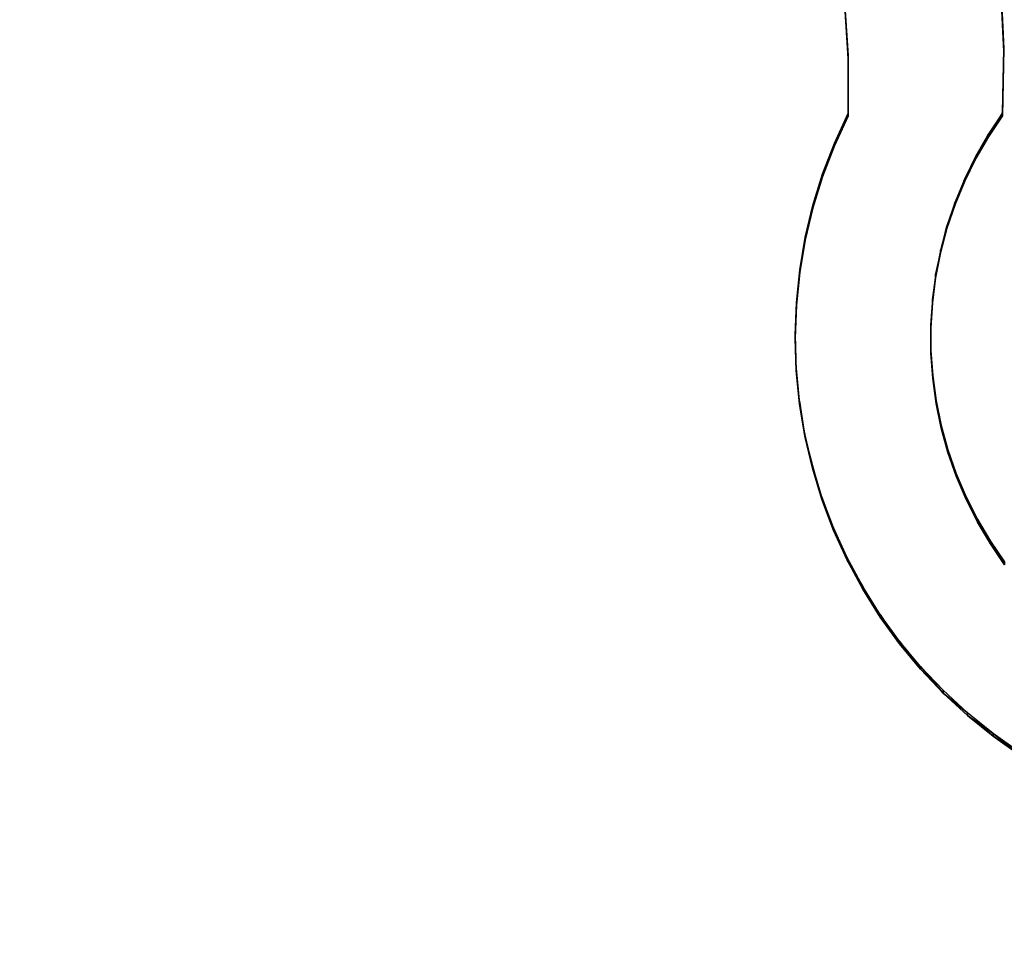
# Model space of a CAD drawing. Units: inches. Extents: x 116 to 866, y -364 to 386.
# Drawn here: x 489 to 495, y -43 to -38 of the extents above; entities that cross this region are included whole.
import ezdxf

# ---------------------------------------------------------------- set-up
doc = ezdxf.new("R2010")
doc.units = ezdxf.units.IN
doc.header["$MEASUREMENT"] = 0
doc.layers.get('0').update_dxf_attribs({"true_color": 0xffffff})
doc.layers.add('_aba', color=7, linetype='Continuous', true_color=0xfafafa)
doc.layers.add('strefa bezpieczenstwa', color=1, linetype='Continuous')

# ---------------------------------------------------------------- blocks, each defined once
blk = doc.blocks.new('0709-2d')
blk.add_circle((491.0217, 11.1012, -0.3685), 75)
at = {"layer": '_aba', "extrusion": (0, -0.087156, 0.996195)}
for p, q in [((495.3401, -37.6806, 47.8579), (495.3205, -37.2804, 47.8929)), ((495.3401, -37.698, 48.0571), (495.3205, -37.2978, 48.0921)), ((494.3712, -37.7245, 47.854), (494.3481, -37.3665, 47.8853)), ((494.3712, -37.742, 48.0532), (494.3481, -37.3839, 48.0846)), ((494.3706, -38.0834, 47.8226), (494.3712, -37.7245, 47.854)), ((494.3712, -37.7245, 47.854), (494.3712, -37.742, 48.0532)), ((495.332, -38.0811, 47.8228), (495.3401, -37.6806, 47.8579)), ((495.332, -38.0986, 48.022), (495.3401, -37.698, 48.0571)), ((495.3401, -37.6806, 47.8579), (495.3401, -37.698, 48.0571)), ((494.3706, -38.1008, 48.0218), (494.3712, -37.742, 48.0532)), ((494.2849, -38.2692, 47.8064), (494.3706, -38.0834, 47.8226)), ((494.3706, -38.0834, 47.8226), (494.3706, -38.1008, 48.0218)), ((495.332, -38.0811, 47.8228), (495.2444, -38.2117, 47.8114)), ((495.332, -38.0811, 47.8228), (495.332, -38.0986, 48.022)), ((494.2849, -38.2866, 48.0056), (494.3706, -38.1008, 48.0218)), ((495.332, -38.0986, 48.022), (495.2444, -38.2291, 48.0106)), ((495.2444, -38.2117, 47.8114), (495.1656, -38.3477, 47.7995)), ((495.2444, -38.2117, 47.8114), (495.2444, -38.2291, 48.0106)), ((494.2117, -38.4603, 47.7896), (494.2849, -38.2692, 47.8064)), ((494.2849, -38.2692, 47.8064), (494.2849, -38.2866, 48.0056)), ((495.2444, -38.2291, 48.0106), (495.1656, -38.3652, 47.9987)), ((494.2117, -38.4777, 47.9889), (494.2849, -38.2866, 48.0056)), ((495.1656, -38.3477, 47.7995), (495.096, -38.4886, 47.7872)), ((495.1656, -38.3652, 47.9987), (495.096, -38.5061, 47.9864)), ((495.1656, -38.3477, 47.7995), (495.1656, -38.3652, 47.9987)), ((494.1513, -38.6557, 47.7725), (494.2117, -38.4603, 47.7896)), ((494.2117, -38.4603, 47.7896), (494.2117, -38.4777, 47.9889)), ((494.1513, -38.6732, 47.9718), (494.2117, -38.4777, 47.9889)), ((495.096, -38.4886, 47.7872), (495.0359, -38.6338, 47.7745)), ((495.096, -38.5061, 47.9864), (495.0359, -38.6512, 47.9737)), ((495.096, -38.4886, 47.7872), (495.096, -38.5061, 47.9864)), ((495.0359, -38.6338, 47.7745), (494.9855, -38.7826, 47.7614)), ((495.0359, -38.6338, 47.7745), (495.0359, -38.6512, 47.9737)), ((494.1039, -38.8547, 47.7551), (494.1513, -38.6557, 47.7725)), ((494.1039, -38.8722, 47.9544), (494.1513, -38.6732, 47.9718)), ((494.1513, -38.6557, 47.7725), (494.1513, -38.6732, 47.9718)), ((495.0359, -38.6512, 47.9737), (494.9855, -38.8001, 47.9607)), ((494.9855, -38.7826, 47.7614), (494.9451, -38.9344, 47.7482)), ((494.9855, -38.8001, 47.9607), (494.9451, -38.9518, 47.9474)), ((494.9855, -38.7826, 47.7614), (494.9855, -38.8001, 47.9607)), ((494.0698, -39.0564, 47.7375), (494.1039, -38.8547, 47.7551)), ((494.0698, -39.0738, 47.9367), (494.1039, -38.8722, 47.9544)), ((494.1039, -38.8547, 47.7551), (494.1039, -38.8722, 47.9544)), ((494.9451, -38.9344, 47.7482), (494.9147, -39.0885, 47.7347)), ((494.9451, -38.9518, 47.9474), (494.9147, -39.106, 47.9339)), ((494.9451, -38.9344, 47.7482), (494.9451, -38.9518, 47.9474)), ((494.0492, -39.2599, 47.7197), (494.0698, -39.0564, 47.7375)), ((494.0492, -39.2773, 47.9189), (494.0698, -39.0738, 47.9367)), ((494.0698, -39.0564, 47.7375), (494.0698, -39.0738, 47.9367)), ((494.9147, -39.0885, 47.7347), (494.8947, -39.2443, 47.721)), ((494.9147, -39.106, 47.9339), (494.8947, -39.2617, 47.9203)), ((494.9147, -39.0885, 47.7347), (494.9147, -39.106, 47.9339)), ((494.042, -39.4643, 47.7018), (494.0492, -39.2599, 47.7197)), ((494.0492, -39.2599, 47.7197), (494.0492, -39.2773, 47.9189)), ((494.8947, -39.2443, 47.721), (494.885, -39.401, 47.7073)), ((494.8947, -39.2443, 47.721), (494.8947, -39.2617, 47.9203)), ((494.042, -39.4817, 47.901), (494.0492, -39.2773, 47.9189)), ((494.8947, -39.2617, 47.9203), (494.885, -39.4185, 47.9066)), ((494.885, -39.401, 47.7073), (494.8857, -39.5581, 47.6936)), ((494.885, -39.401, 47.7073), (494.885, -39.4185, 47.9066)), ((494.885, -39.4185, 47.9066), (494.8857, -39.5755, 47.8928)), ((494.0483, -39.6687, 47.6839), (494.042, -39.4643, 47.7018)), ((494.042, -39.4643, 47.7018), (494.042, -39.4817, 47.901)), ((494.0483, -39.6861, 47.8832), (494.042, -39.4817, 47.901)), ((494.8857, -39.5581, 47.6936), (494.8968, -39.7147, 47.6799)), ((494.8857, -39.5581, 47.6936), (494.8857, -39.5755, 47.8928)), ((494.8857, -39.5755, 47.8928), (494.8968, -39.7322, 47.8791)), ((494.0682, -39.8722, 47.6661), (494.0483, -39.6687, 47.6839)), ((494.0483, -39.6687, 47.6839), (494.0483, -39.6861, 47.8832)), ((494.0682, -39.8897, 47.8653), (494.0483, -39.6861, 47.8832)), ((494.8968, -39.7147, 47.6799), (494.9182, -39.8703, 47.6663)), ((494.8968, -39.7147, 47.6799), (494.8968, -39.7322, 47.8791)), ((494.8968, -39.7322, 47.8791), (494.9182, -39.8877, 47.8655)), ((494.1015, -40.0741, 47.6484), (494.0682, -39.8722, 47.6661)), ((494.0682, -39.8722, 47.6661), (494.0682, -39.8897, 47.8653)), ((494.9182, -39.8703, 47.6663), (494.9499, -40.0242, 47.6528)), ((494.9182, -39.8703, 47.6663), (494.9182, -39.8877, 47.8655)), ((494.1015, -40.0915, 47.8477), (494.0682, -39.8897, 47.8653)), ((494.9182, -39.8877, 47.8655), (494.9499, -40.0416, 47.8521)), ((494.9499, -40.0242, 47.6528), (494.9917, -40.1756, 47.6396)), ((494.9499, -40.0242, 47.6528), (494.9499, -40.0416, 47.8521)), ((494.9499, -40.0416, 47.8521), (494.9917, -40.193, 47.8388)), ((494.1481, -40.2732, 47.631), (494.1015, -40.0741, 47.6484)), ((494.1015, -40.0741, 47.6484), (494.1015, -40.0915, 47.8477)), ((494.1481, -40.2907, 47.8303), (494.1015, -40.0915, 47.8477)), ((494.9917, -40.1756, 47.6396), (495.0434, -40.3239, 47.6266)), ((494.9917, -40.1756, 47.6396), (494.9917, -40.193, 47.8388)), ((494.9917, -40.193, 47.8388), (495.0434, -40.3414, 47.8258)), ((494.2077, -40.4689, 47.6139), (494.1481, -40.2732, 47.631)), ((494.1481, -40.2732, 47.631), (494.1481, -40.2907, 47.8303)), ((494.2077, -40.4864, 47.8131), (494.1481, -40.2907, 47.8303)), ((495.0434, -40.3239, 47.6266), (495.1048, -40.4686, 47.6139)), ((495.0434, -40.3239, 47.6266), (495.0434, -40.3414, 47.8258)), ((495.0434, -40.3414, 47.8258), (495.1048, -40.486, 47.8132)), ((494.2801, -40.6603, 47.5972), (494.2077, -40.4689, 47.6139)), ((494.2077, -40.4689, 47.6139), (494.2077, -40.4864, 47.8131)), ((495.1048, -40.4686, 47.6139), (495.1756, -40.6089, 47.6017)), ((495.1048, -40.4686, 47.6139), (495.1048, -40.486, 47.8132)), ((494.2801, -40.6777, 47.7964), (494.2077, -40.4864, 47.8131)), ((495.1048, -40.486, 47.8132), (495.1756, -40.6263, 47.8009)), ((494.3651, -40.8465, 47.5809), (494.2801, -40.6603, 47.5972)), ((494.2801, -40.6603, 47.5972), (494.2801, -40.6777, 47.7964)), ((495.1756, -40.6089, 47.6017), (495.2556, -40.7442, 47.5898)), ((495.1756, -40.6089, 47.6017), (495.1756, -40.6263, 47.8009)), ((495.1756, -40.6263, 47.8009), (495.2556, -40.7616, 47.7891)), ((494.3651, -40.8639, 47.7801), (494.2801, -40.6777, 47.7964)), ((495.2556, -40.7442, 47.5898), (495.3443, -40.874, 47.5785)), ((495.2556, -40.7442, 47.5898), (495.2556, -40.7616, 47.7891)), ((495.2556, -40.7616, 47.7891), (495.3443, -40.8914, 47.7777)), ((494.4622, -41.0267, 47.5651), (494.3651, -40.8465, 47.5809)), ((494.3651, -40.8465, 47.5809), (494.3651, -40.8639, 47.7801)), ((494.4622, -41.0441, 47.7643), (494.3651, -40.8639, 47.7801)), ((494.5709, -41.2001, 47.5499), (494.4622, -41.0267, 47.5651)), ((494.4622, -41.0267, 47.5651), (494.4622, -41.0441, 47.7643)), ((494.5709, -41.2175, 47.7492), (494.4622, -41.0441, 47.7643)), ((494.691, -41.366, 47.5354), (494.5709, -41.2001, 47.5499)), ((494.5709, -41.2001, 47.5499), (494.5709, -41.2175, 47.7492)), ((494.691, -41.3835, 47.7347), (494.5709, -41.2175, 47.7492)), ((494.8217, -41.5237, 47.5216), (494.691, -41.366, 47.5354)), ((494.691, -41.366, 47.5354), (494.691, -41.3835, 47.7347)), ((494.8217, -41.5412, 47.7209), (494.691, -41.3835, 47.7347)), ((494.9626, -41.6725, 47.5086), (494.8217, -41.5237, 47.5216)), ((494.8217, -41.5237, 47.5216), (494.8217, -41.5412, 47.7209)), ((494.9626, -41.6899, 47.7078), (494.8217, -41.5412, 47.7209)), ((495.113, -41.8117, 47.4964), (494.9626, -41.6725, 47.5086)), ((494.9626, -41.6725, 47.5086), (494.9626, -41.6899, 47.7078)), ((495.113, -41.8291, 47.6957), (494.9626, -41.6899, 47.7078)), ((495.2723, -41.9407, 47.4851), (495.113, -41.8117, 47.4964)), ((495.113, -41.8117, 47.4964), (495.113, -41.8291, 47.6957)), ((495.2723, -41.9581, 47.6844), (495.113, -41.8291, 47.6957)), ((495.4397, -42.059, 47.4748), (495.2723, -41.9407, 47.4851)), ((495.2723, -41.9407, 47.4851), (495.2723, -41.9581, 47.6844)), ((495.4397, -42.0764, 47.674), (495.2723, -41.9581, 47.6844))]:
    blk.add_line(p, q, dxfattribs=at)
at = {"layer": 'strefa bezpieczenstwa'}
blk.add_circle((491.0217, 11.1012, -0.3685), 375, dxfattribs=at)
mesh = blk.add_polyface()
corners = [(495.3205, -37.2978, 48.0921), (495.3401, -37.6806, 47.8579), (495.3401, -37.698, 48.0571), (495.3205, -37.2804, 47.8929)]
mesh.append_faces([[corners[k] for k in face] for face in [(0, 1, 2), (1, 0, 3)]], dxfattribs={"vtx0": -1})
mesh = blk.add_polyface()
corners = [(494.3712, -37.7245, 47.854), (494.3481, -37.3839, 48.0846), (494.3712, -37.742, 48.0532), (494.3481, -37.3665, 47.8853)]
mesh.append_faces([[corners[k] for k in face] for face in [(0, 1, 2), (1, 0, 3)]], dxfattribs={"vtx0": -1})
mesh = blk.add_polyface()
corners = [(494.3712, -37.7245, 47.854), (494.3706, -38.1008, 48.0218), (494.3706, -38.0834, 47.8226), (494.3712, -37.742, 48.0532)]
mesh.append_faces([[corners[k] for k in face] for face in [(0, 1, 2), (1, 0, 3)]], dxfattribs={"vtx0": -1})
mesh = blk.add_polyface()
corners = [(495.332, -38.0986, 48.022), (495.3401, -37.6806, 47.8579), (495.332, -38.0811, 47.8228), (495.3401, -37.698, 48.0571)]
mesh.append_faces([[corners[k] for k in face] for face in [(0, 1, 2), (1, 0, 3)]], dxfattribs={"vtx0": -1})
mesh = blk.add_polyface()
corners = [(494.3706, -38.0834, 47.8226), (494.2849, -38.2866, 48.0056), (494.2849, -38.2692, 47.8064), (494.3706, -38.1008, 48.0218)]
mesh.append_faces([[corners[k] for k in face] for face in [(0, 1, 2), (1, 0, 3)]], dxfattribs={"vtx0": -1})
mesh = blk.add_polyface()
corners = [(495.2444, -38.2291, 48.0106), (495.332, -38.0811, 47.8228), (495.2444, -38.2117, 47.8114), (495.332, -38.0986, 48.022)]
mesh.append_faces([[corners[k] for k in face] for face in [(0, 1, 2), (1, 0, 3)]], dxfattribs={"vtx0": -1})
mesh = blk.add_polyface()
corners = [(495.1656, -38.3652, 47.9987), (495.2444, -38.2117, 47.8114), (495.1656, -38.3477, 47.7995), (495.2444, -38.2291, 48.0106)]
mesh.append_faces([[corners[k] for k in face] for face in [(0, 1, 2), (1, 0, 3)]], dxfattribs={"vtx0": -1})
mesh = blk.add_polyface()
corners = [(494.2849, -38.2692, 47.8064), (494.2117, -38.4777, 47.9889), (494.2117, -38.4603, 47.7896), (494.2849, -38.2866, 48.0056)]
mesh.append_faces([[corners[k] for k in face] for face in [(0, 1, 2), (1, 0, 3)]], dxfattribs={"vtx0": -1})
mesh = blk.add_polyface()
corners = [(495.1656, -38.3652, 47.9987), (495.096, -38.4886, 47.7872), (495.096, -38.5061, 47.9864), (495.1656, -38.3477, 47.7995)]
mesh.append_faces([[corners[k] for k in face] for face in [(0, 1, 2), (1, 0, 3)]], dxfattribs={"vtx0": -1})
mesh = blk.add_polyface()
corners = [(494.2117, -38.4603, 47.7896), (494.1513, -38.6732, 47.9718), (494.1513, -38.6557, 47.7725), (494.2117, -38.4777, 47.9889)]
mesh.append_faces([[corners[k] for k in face] for face in [(0, 1, 2), (1, 0, 3)]], dxfattribs={"vtx0": -1})
mesh = blk.add_polyface()
corners = [(495.0359, -38.6512, 47.9737), (495.096, -38.4886, 47.7872), (495.0359, -38.6338, 47.7745), (495.096, -38.5061, 47.9864)]
mesh.append_faces([[corners[k] for k in face] for face in [(0, 1, 2), (1, 0, 3)]], dxfattribs={"vtx0": -1})
mesh = blk.add_polyface()
corners = [(494.9855, -38.8001, 47.9607), (495.0359, -38.6338, 47.7745), (494.9855, -38.7826, 47.7614), (495.0359, -38.6512, 47.9737)]
mesh.append_faces([[corners[k] for k in face] for face in [(0, 1, 2), (1, 0, 3)]], dxfattribs={"vtx0": -1})
mesh = blk.add_polyface()
corners = [(494.1039, -38.8547, 47.7551), (494.1513, -38.6732, 47.9718), (494.1039, -38.8722, 47.9544), (494.1513, -38.6557, 47.7725)]
mesh.append_faces([[corners[k] for k in face] for face in [(0, 1, 2), (1, 0, 3)]], dxfattribs={"vtx0": -1})
mesh = blk.add_polyface()
corners = [(494.9451, -38.9518, 47.9474), (494.9855, -38.7826, 47.7614), (494.9451, -38.9344, 47.7482), (494.9855, -38.8001, 47.9607)]
mesh.append_faces([[corners[k] for k in face] for face in [(0, 1, 2), (1, 0, 3)]], dxfattribs={"vtx0": -1})
mesh = blk.add_polyface()
corners = [(494.1039, -38.8547, 47.7551), (494.0698, -39.0738, 47.9367), (494.0698, -39.0564, 47.7375), (494.1039, -38.8722, 47.9544)]
mesh.append_faces([[corners[k] for k in face] for face in [(0, 1, 2), (1, 0, 3)]], dxfattribs={"vtx0": -1})
mesh = blk.add_polyface()
corners = [(494.9451, -38.9518, 47.9474), (494.9147, -39.0885, 47.7347), (494.9147, -39.106, 47.9339), (494.9451, -38.9344, 47.7482)]
mesh.append_faces([[corners[k] for k in face] for face in [(0, 1, 2), (1, 0, 3)]], dxfattribs={"vtx0": -1})
mesh = blk.add_polyface()
corners = [(494.0698, -39.0564, 47.7375), (494.0492, -39.2773, 47.9189), (494.0492, -39.2599, 47.7197), (494.0698, -39.0738, 47.9367)]
mesh.append_faces([[corners[k] for k in face] for face in [(0, 1, 2), (1, 0, 3)]], dxfattribs={"vtx0": -1})
mesh = blk.add_polyface()
corners = [(494.9147, -39.106, 47.9339), (494.8947, -39.2443, 47.721), (494.8947, -39.2617, 47.9203), (494.9147, -39.0885, 47.7347)]
mesh.append_faces([[corners[k] for k in face] for face in [(0, 1, 2), (1, 0, 3)]], dxfattribs={"vtx0": -1})
mesh = blk.add_polyface()
corners = [(494.0492, -39.2599, 47.7197), (494.042, -39.4817, 47.901), (494.042, -39.4643, 47.7018), (494.0492, -39.2773, 47.9189)]
mesh.append_faces([[corners[k] for k in face] for face in [(0, 1, 2), (1, 0, 3)]], dxfattribs={"vtx0": -1})
mesh = blk.add_polyface()
corners = [(494.8947, -39.2617, 47.9203), (494.885, -39.401, 47.7073), (494.885, -39.4185, 47.9066), (494.8947, -39.2443, 47.721)]
mesh.append_faces([[corners[k] for k in face] for face in [(0, 1, 2), (1, 0, 3)]], dxfattribs={"vtx0": -1})
mesh = blk.add_polyface()
corners = [(494.885, -39.4185, 47.9066), (494.8857, -39.5581, 47.6936), (494.8857, -39.5755, 47.8928), (494.885, -39.401, 47.7073)]
mesh.append_faces([[corners[k] for k in face] for face in [(0, 1, 2), (1, 0, 3)]], dxfattribs={"vtx0": -1})
mesh = blk.add_polyface()
corners = [(494.042, -39.4643, 47.7018), (494.0483, -39.6861, 47.8832), (494.0483, -39.6687, 47.6839), (494.042, -39.4817, 47.901)]
mesh.append_faces([[corners[k] for k in face] for face in [(0, 1, 2), (1, 0, 3)]], dxfattribs={"vtx0": -1})
mesh = blk.add_polyface()
corners = [(494.8968, -39.7322, 47.8791), (494.8857, -39.5581, 47.6936), (494.8968, -39.7147, 47.6799), (494.8857, -39.5755, 47.8928)]
mesh.append_faces([[corners[k] for k in face] for face in [(0, 1, 2), (1, 0, 3)]], dxfattribs={"vtx0": -1})
mesh = blk.add_polyface()
corners = [(494.0483, -39.6687, 47.6839), (494.0682, -39.8897, 47.8653), (494.0682, -39.8722, 47.6661), (494.0483, -39.6861, 47.8832)]
mesh.append_faces([[corners[k] for k in face] for face in [(0, 1, 2), (1, 0, 3)]], dxfattribs={"vtx0": -1})
mesh = blk.add_polyface()
corners = [(494.9182, -39.8877, 47.8655), (494.8968, -39.7147, 47.6799), (494.9182, -39.8703, 47.6663), (494.8968, -39.7322, 47.8791)]
mesh.append_faces([[corners[k] for k in face] for face in [(0, 1, 2), (1, 0, 3)]], dxfattribs={"vtx0": -1})
mesh = blk.add_polyface()
corners = [(494.0682, -39.8722, 47.6661), (494.1015, -40.0915, 47.8477), (494.1015, -40.0741, 47.6484), (494.0682, -39.8897, 47.8653)]
mesh.append_faces([[corners[k] for k in face] for face in [(0, 1, 2), (1, 0, 3)]], dxfattribs={"vtx0": -1})
mesh = blk.add_polyface()
corners = [(494.9182, -39.8877, 47.8655), (494.9499, -40.0242, 47.6528), (494.9499, -40.0416, 47.8521), (494.9182, -39.8703, 47.6663)]
mesh.append_faces([[corners[k] for k in face] for face in [(0, 1, 2), (1, 0, 3)]], dxfattribs={"vtx0": -1})
mesh = blk.add_polyface()
corners = [(494.9917, -40.193, 47.8388), (494.9499, -40.0242, 47.6528), (494.9917, -40.1756, 47.6396), (494.9499, -40.0416, 47.8521)]
mesh.append_faces([[corners[k] for k in face] for face in [(0, 1, 2), (1, 0, 3)]], dxfattribs={"vtx0": -1})
mesh = blk.add_polyface()
corners = [(494.1481, -40.2732, 47.631), (494.1015, -40.0915, 47.8477), (494.1481, -40.2907, 47.8303), (494.1015, -40.0741, 47.6484)]
mesh.append_faces([[corners[k] for k in face] for face in [(0, 1, 2), (1, 0, 3)]], dxfattribs={"vtx0": -1})
mesh = blk.add_polyface()
corners = [(494.9917, -40.193, 47.8388), (495.0434, -40.3239, 47.6266), (495.0434, -40.3414, 47.8258), (494.9917, -40.1756, 47.6396)]
mesh.append_faces([[corners[k] for k in face] for face in [(0, 1, 2), (1, 0, 3)]], dxfattribs={"vtx0": -1})
mesh = blk.add_polyface()
corners = [(494.1481, -40.2732, 47.631), (494.2077, -40.4864, 47.8131), (494.2077, -40.4689, 47.6139), (494.1481, -40.2907, 47.8303)]
mesh.append_faces([[corners[k] for k in face] for face in [(0, 1, 2), (1, 0, 3)]], dxfattribs={"vtx0": -1})
mesh = blk.add_polyface()
corners = [(495.0434, -40.3414, 47.8258), (495.1048, -40.4686, 47.6139), (495.1048, -40.486, 47.8132), (495.0434, -40.3239, 47.6266)]
mesh.append_faces([[corners[k] for k in face] for face in [(0, 1, 2), (1, 0, 3)]], dxfattribs={"vtx0": -1})
mesh = blk.add_polyface()
corners = [(494.2077, -40.4689, 47.6139), (494.2801, -40.6777, 47.7964), (494.2801, -40.6603, 47.5972), (494.2077, -40.4864, 47.8131)]
mesh.append_faces([[corners[k] for k in face] for face in [(0, 1, 2), (1, 0, 3)]], dxfattribs={"vtx0": -1})
mesh = blk.add_polyface()
corners = [(495.1756, -40.6263, 47.8009), (495.1048, -40.4686, 47.6139), (495.1756, -40.6089, 47.6017), (495.1048, -40.486, 47.8132)]
mesh.append_faces([[corners[k] for k in face] for face in [(0, 1, 2), (1, 0, 3)]], dxfattribs={"vtx0": -1})
mesh = blk.add_polyface()
corners = [(494.3651, -40.8465, 47.5809), (494.2801, -40.6777, 47.7964), (494.3651, -40.8639, 47.7801), (494.2801, -40.6603, 47.5972)]
mesh.append_faces([[corners[k] for k in face] for face in [(0, 1, 2), (1, 0, 3)]], dxfattribs={"vtx0": -1})
mesh = blk.add_polyface()
corners = [(495.2556, -40.7616, 47.7891), (495.1756, -40.6089, 47.6017), (495.2556, -40.7442, 47.5898), (495.1756, -40.6263, 47.8009)]
mesh.append_faces([[corners[k] for k in face] for face in [(0, 1, 2), (1, 0, 3)]], dxfattribs={"vtx0": -1})
mesh = blk.add_polyface()
corners = [(495.3443, -40.8914, 47.7777), (495.2556, -40.7442, 47.5898), (495.3443, -40.874, 47.5785), (495.2556, -40.7616, 47.7891)]
mesh.append_faces([[corners[k] for k in face] for face in [(0, 1, 2), (1, 0, 3)]], dxfattribs={"vtx0": -1})
mesh = blk.add_polyface()
corners = [(494.4622, -41.0267, 47.5651), (494.3651, -40.8639, 47.7801), (494.4622, -41.0441, 47.7643), (494.3651, -40.8465, 47.5809)]
mesh.append_faces([[corners[k] for k in face] for face in [(0, 1, 2), (1, 0, 3)]], dxfattribs={"vtx0": -1})
mesh = blk.add_polyface()
corners = [(494.4622, -41.0267, 47.5651), (494.5709, -41.2175, 47.7492), (494.5709, -41.2001, 47.5499), (494.4622, -41.0441, 47.7643)]
mesh.append_faces([[corners[k] for k in face] for face in [(0, 1, 2), (1, 0, 3)]], dxfattribs={"vtx0": -1})
mesh = blk.add_polyface()
corners = [(494.5709, -41.2001, 47.5499), (494.691, -41.3835, 47.7347), (494.691, -41.366, 47.5354), (494.5709, -41.2175, 47.7492)]
mesh.append_faces([[corners[k] for k in face] for face in [(0, 1, 2), (1, 0, 3)]], dxfattribs={"vtx0": -1})
mesh = blk.add_polyface()
corners = [(494.691, -41.366, 47.5354), (494.8217, -41.5412, 47.7209), (494.8217, -41.5237, 47.5216), (494.691, -41.3835, 47.7347)]
mesh.append_faces([[corners[k] for k in face] for face in [(0, 1, 2), (1, 0, 3)]], dxfattribs={"vtx0": -1})
mesh = blk.add_polyface()
corners = [(494.8217, -41.5237, 47.5216), (494.9626, -41.6899, 47.7078), (494.9626, -41.6725, 47.5086), (494.8217, -41.5412, 47.7209)]
mesh.append_faces([[corners[k] for k in face] for face in [(0, 1, 2), (1, 0, 3)]], dxfattribs={"vtx0": -1})
mesh = blk.add_polyface()
corners = [(494.9626, -41.6899, 47.7078), (495.113, -41.8117, 47.4964), (494.9626, -41.6725, 47.5086), (495.113, -41.8291, 47.6957)]
mesh.append_faces([[corners[k] for k in face] for face in [(0, 1, 2), (1, 0, 3)]], dxfattribs={"vtx0": -1})
mesh = blk.add_polyface()
corners = [(495.113, -41.8291, 47.6957), (495.2723, -41.9407, 47.4851), (495.113, -41.8117, 47.4964), (495.2723, -41.9581, 47.6844)]
mesh.append_faces([[corners[k] for k in face] for face in [(0, 1, 2), (1, 0, 3)]], dxfattribs={"vtx0": -1})
mesh = blk.add_polyface()
corners = [(495.2723, -41.9407, 47.4851), (495.4397, -42.0764, 47.674), (495.4397, -42.059, 47.4748), (495.2723, -41.9581, 47.6844)]
mesh.append_faces([[corners[k] for k in face] for face in [(0, 1, 2), (1, 0, 3)]], dxfattribs={"vtx0": -1})

msp = doc.modelspace()

# ---------------------------------------------------------------- block references
msp.add_blockref('0709-2d', (0, 0))

doc.saveas('drawing.dxf')
